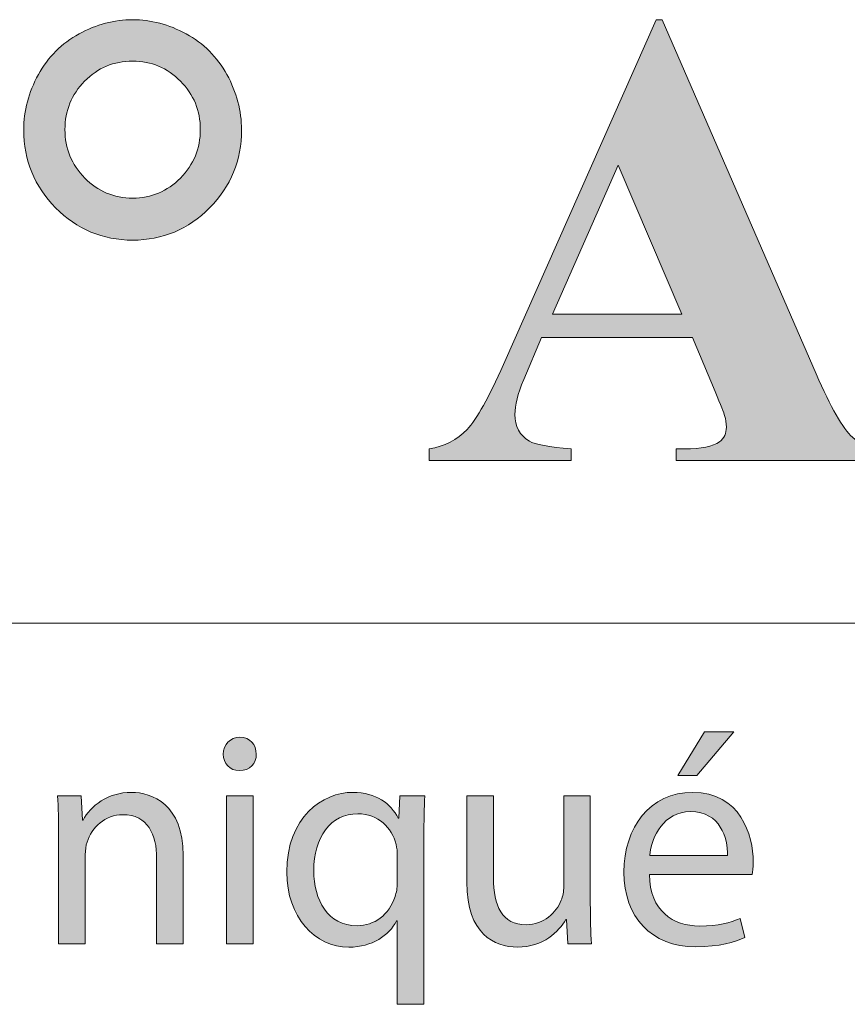
# Model space of a CAD drawing. Units: inches. Extents: x 0 to 16.5, y 0 to 11.7.
# Drawn here: x 14 to 14.4, y 0.4 to 0.9 of the extents above; entities that cross this region are included whole.
import ezdxf

# ---------------------------------------------------------------- set-up
doc = ezdxf.new("R2010")
doc.units = ezdxf.units.IN
doc.header["$MEASUREMENT"] = 0
doc.layers.add('Calque 1', color=7, linetype='Continuous')

# ---------------------------------------------------------------- blocks, each defined once
blk = doc.blocks.new('block 3')
at = {"layer": 'Calque 1', "true_color": 0xffffff}
h = blk.add_hatch(color=7, dxfattribs=at)
h.dxf.hatch_style = 2
edge = h.paths.add_edge_path()
edge.add_spline(control_points=[(14.1454, 0.53225), (14.14553, 0.52817), (14.14258, 0.5249), (14.13786, 0.5249), (14.13368, 0.5249), (14.13071, 0.52817), (14.13071, 0.53225), (14.13071, 0.53649), (14.13382, 0.53975), (14.13813, 0.53975), (14.14258, 0.53975), (14.1454, 0.53649), (14.1454, 0.53225)], knot_values=[0, 0, 0, 0, 1, 1, 1, 2, 2, 2, 3, 3, 3, 4, 4, 4, 4], degree=3, periodic=1)
h.paths.add_polyline_path([(14.13219, 0.44777), (14.13219, 0.51373), (14.14406, 0.51373), (14.14406, 0.44777)])
h = blk.add_hatch(color=7, dxfattribs=at)
h.dxf.hatch_style = 2
edge = h.paths.add_edge_path()
edge.add_spline(control_points=[(14.32053, 0.47857), (14.3208, 0.46235), (14.33105, 0.45567), (14.34291, 0.45567), (14.3514, 0.45567), (14.35653, 0.45717), (14.36098, 0.45908), (14.36098, 0.45908), (14.363, 0.45049), (14.363, 0.45049), (14.35882, 0.44858), (14.35167, 0.44641), (14.3413, 0.44641), (14.32121, 0.44641), (14.30922, 0.45976), (14.30922, 0.47965), (14.30922, 0.49955), (14.3208, 0.51522), (14.3398, 0.51522), (14.36111, 0.51522), (14.36677, 0.49628), (14.36677, 0.48416), (14.36677, 0.4817), (14.3665, 0.47979), (14.36636, 0.47857), (14.36636, 0.47857), (14.32053, 0.47857), (14.32053, 0.47857)], knot_values=[0, 0, 0, 0, 1, 1, 1, 2, 2, 2, 3, 3, 3, 4, 4, 4, 5, 5, 5, 6, 6, 6, 7, 7, 7, 8, 8, 8, 9, 9, 9, 9], degree=3, periodic=1)
edge = h.paths.add_edge_path()
edge.add_spline(control_points=[(14.35531, 0.48716), (14.35544, 0.49478), (14.35221, 0.50663), (14.33887, 0.50663), (14.32686, 0.50663), (14.32161, 0.49546), (14.32067, 0.48716), (14.32067, 0.48716), (14.35531, 0.48716), (14.35531, 0.48716)], knot_values=[0, 0, 0, 0, 1, 1, 1, 2, 2, 2, 3, 3, 3, 3], degree=3, periodic=1)
h.paths.add_polyline_path([(14.35814, 0.5422), (14.3417, 0.52272), (14.3332, 0.52272), (14.34507, 0.5422)])
h = blk.add_hatch(color=7, dxfattribs=at)
h.dxf.hatch_style = 2
edge = h.paths.add_edge_path()
edge.add_spline(control_points=[(14.05736, 0.49588), (14.05736, 0.50269), (14.05724, 0.50827), (14.05683, 0.51373), (14.05683, 0.51373), (14.06734, 0.51373), (14.06734, 0.51373), (14.06734, 0.51373), (14.06801, 0.50282), (14.06801, 0.50282), (14.06801, 0.50282), (14.06828, 0.50282), (14.06828, 0.50282), (14.07152, 0.50909), (14.07906, 0.51522), (14.08984, 0.51522), (14.09888, 0.51522), (14.1129, 0.50977), (14.1129, 0.48716), (14.1129, 0.48716), (14.1129, 0.44777), (14.1129, 0.44777), (14.1129, 0.44777), (14.10103, 0.44777), (14.10103, 0.44777), (14.10103, 0.44777), (14.10103, 0.48579), (14.10103, 0.48579), (14.10103, 0.49642), (14.09713, 0.50528), (14.08594, 0.50528), (14.07812, 0.50528), (14.07206, 0.49969), (14.07004, 0.49301), (14.0695, 0.49151), (14.06923, 0.48946), (14.06923, 0.48743), (14.06923, 0.48743), (14.06923, 0.44777), (14.06923, 0.44777), (14.06923, 0.44777), (14.05736, 0.44777), (14.05736, 0.44777), (14.05736, 0.44777), (14.05736, 0.49588), (14.05736, 0.49588)], knot_values=[0, 0, 0, 0, 1, 1, 1, 2, 2, 2, 3, 3, 3, 4, 4, 4, 5, 5, 5, 6, 6, 6, 7, 7, 7, 8, 8, 8, 9, 9, 9, 10, 10, 10, 11, 11, 11, 12, 12, 12, 13, 13, 13, 14, 14, 14, 15, 15, 15, 15], degree=3, periodic=1)
h = blk.add_hatch(color=7, dxfattribs=at)
h.dxf.hatch_style = 2
edge = h.paths.add_edge_path()
edge.add_spline(control_points=[(14.20822, 0.45799), (14.20822, 0.45799), (14.20795, 0.45799), (14.20795, 0.45799), (14.20445, 0.45144), (14.19717, 0.44626), (14.18666, 0.44626), (14.17143, 0.44626), (14.15903, 0.45962), (14.15903, 0.47965), (14.15903, 0.50431), (14.17479, 0.51522), (14.18854, 0.51522), (14.19865, 0.51522), (14.20539, 0.51017), (14.20863, 0.50377), (14.20863, 0.50377), (14.2089, 0.50377), (14.2089, 0.50377), (14.2089, 0.50377), (14.2093, 0.51373), (14.2093, 0.51373), (14.2093, 0.51373), (14.22049, 0.51373), (14.22049, 0.51373), (14.22021, 0.50814), (14.22008, 0.50241), (14.22008, 0.49559), (14.22008, 0.49559), (14.22008, 0.42079), (14.22008, 0.42079), (14.22008, 0.42079), (14.20822, 0.42079), (14.20822, 0.42079), (14.20822, 0.42079), (14.20822, 0.45799), (14.20822, 0.45799)], knot_values=[0, 0, 0, 0, 1, 1, 1, 2, 2, 2, 3, 3, 3, 4, 4, 4, 5, 5, 5, 6, 6, 6, 7, 7, 7, 8, 8, 8, 9, 9, 9, 10, 10, 10, 11, 11, 11, 12, 12, 12, 12], degree=3, periodic=1)
edge = h.paths.add_edge_path()
edge.add_spline(control_points=[(14.20822, 0.48701), (14.20822, 0.48865), (14.20809, 0.49056), (14.20768, 0.49205), (14.20593, 0.49942), (14.1996, 0.50568), (14.1907, 0.50568), (14.17844, 0.50568), (14.17102, 0.49519), (14.17102, 0.48033), (14.17102, 0.46726), (14.17722, 0.45581), (14.19029, 0.45581), (14.19798, 0.45581), (14.20459, 0.46057), (14.20728, 0.46889), (14.20782, 0.47053), (14.20822, 0.47285), (14.20822, 0.47461), (14.20822, 0.47461), (14.20822, 0.48701), (14.20822, 0.48701)], knot_values=[0, 0, 0, 0, 1, 1, 1, 2, 2, 2, 3, 3, 3, 4, 4, 4, 5, 5, 5, 6, 6, 6, 7, 7, 7, 7], degree=3, periodic=1)
h = blk.add_hatch(color=7, dxfattribs=at)
h.dxf.hatch_style = 2
edge = h.paths.add_edge_path()
edge.add_spline(control_points=[(14.29423, 0.46575), (14.29423, 0.45894), (14.29437, 0.45295), (14.29477, 0.44777), (14.29477, 0.44777), (14.28426, 0.44777), (14.28426, 0.44777), (14.28426, 0.44777), (14.28358, 0.45854), (14.28358, 0.45854), (14.28358, 0.45854), (14.28331, 0.45854), (14.28331, 0.45854), (14.28022, 0.45322), (14.27334, 0.44626), (14.26175, 0.44626), (14.25151, 0.44626), (14.23924, 0.45199), (14.23924, 0.47515), (14.23924, 0.47515), (14.23924, 0.51373), (14.23924, 0.51373), (14.23924, 0.51373), (14.2511, 0.51373), (14.2511, 0.51373), (14.2511, 0.51373), (14.2511, 0.4772), (14.2511, 0.4772), (14.2511, 0.46467), (14.25487, 0.45622), (14.26565, 0.45622), (14.27361, 0.45622), (14.27913, 0.46181), (14.28129, 0.46712), (14.28197, 0.46889), (14.28238, 0.47107), (14.28238, 0.47325), (14.28238, 0.47325), (14.28238, 0.51373), (14.28238, 0.51373), (14.28238, 0.51373), (14.29423, 0.51373), (14.29423, 0.51373), (14.29423, 0.51373), (14.29423, 0.46575), (14.29423, 0.46575)], knot_values=[0, 0, 0, 0, 1, 1, 1, 2, 2, 2, 3, 3, 3, 4, 4, 4, 5, 5, 5, 6, 6, 6, 7, 7, 7, 8, 8, 8, 9, 9, 9, 10, 10, 10, 11, 11, 11, 12, 12, 12, 13, 13, 13, 14, 14, 14, 15, 15, 15, 15], degree=3, periodic=1)
at = {"layer": 'Calque 1', "lineweight": 0}
for points in [[(14.35814, 0.5422), (14.3417, 0.52272), (14.3332, 0.52272), (14.34507, 0.5422), (14.35814, 0.5422)], [(14.13219, 0.44777), (14.13219, 0.51373), (14.14406, 0.51373), (14.14406, 0.44777), (14.13219, 0.44777)]]:
    blk.add_lwpolyline(points, dxfattribs=at)
for points, knots in [([(14.1454, 0.53225), (14.14553, 0.52817), (14.14258, 0.5249), (14.13786, 0.5249), (14.13368, 0.5249), (14.13071, 0.52817), (14.13071, 0.53225), (14.13071, 0.53649), (14.13382, 0.53975), (14.13813, 0.53975), (14.14258, 0.53975), (14.1454, 0.53649), (14.1454, 0.53225)], [0, 0, 0, 0, 1, 1, 1, 2, 2, 2, 3, 3, 3, 4, 4, 4, 4]), ([(14.05736, 0.49588), (14.05736, 0.50269), (14.05724, 0.50827), (14.05683, 0.51373), (14.05683, 0.51373), (14.06734, 0.51373), (14.06734, 0.51373), (14.06734, 0.51373), (14.06801, 0.50282), (14.06801, 0.50282), (14.06801, 0.50282), (14.06828, 0.50282), (14.06828, 0.50282), (14.07152, 0.50909), (14.07906, 0.51522), (14.08984, 0.51522), (14.09888, 0.51522), (14.1129, 0.50977), (14.1129, 0.48716), (14.1129, 0.48716), (14.1129, 0.44777), (14.1129, 0.44777), (14.1129, 0.44777), (14.10103, 0.44777), (14.10103, 0.44777), (14.10103, 0.44777), (14.10103, 0.48579), (14.10103, 0.48579), (14.10103, 0.49642), (14.09713, 0.50528), (14.08594, 0.50528), (14.07812, 0.50528), (14.07206, 0.49969), (14.07004, 0.49301), (14.0695, 0.49151), (14.06923, 0.48946), (14.06923, 0.48743), (14.06923, 0.48743), (14.06923, 0.44777), (14.06923, 0.44777), (14.06923, 0.44777), (14.05736, 0.44777), (14.05736, 0.44777), (14.05736, 0.44777), (14.05736, 0.49588), (14.05736, 0.49588)], [0, 0, 0, 0, 1, 1, 1, 2, 2, 2, 3, 3, 3, 4, 4, 4, 5, 5, 5, 6, 6, 6, 7, 7, 7, 8, 8, 8, 9, 9, 9, 10, 10, 10, 11, 11, 11, 12, 12, 12, 13, 13, 13, 14, 14, 14, 15, 15, 15, 15]), ([(14.20822, 0.45799), (14.20822, 0.45799), (14.20795, 0.45799), (14.20795, 0.45799), (14.20445, 0.45144), (14.19717, 0.44626), (14.18666, 0.44626), (14.17143, 0.44626), (14.15903, 0.45962), (14.15903, 0.47965), (14.15903, 0.50431), (14.17479, 0.51522), (14.18854, 0.51522), (14.19865, 0.51522), (14.20539, 0.51017), (14.20863, 0.50377), (14.20863, 0.50377), (14.2089, 0.50377), (14.2089, 0.50377), (14.2089, 0.50377), (14.2093, 0.51373), (14.2093, 0.51373), (14.2093, 0.51373), (14.22049, 0.51373), (14.22049, 0.51373), (14.22021, 0.50814), (14.22008, 0.50241), (14.22008, 0.49559), (14.22008, 0.49559), (14.22008, 0.42079), (14.22008, 0.42079), (14.22008, 0.42079), (14.20822, 0.42079), (14.20822, 0.42079), (14.20822, 0.42079), (14.20822, 0.45799), (14.20822, 0.45799)], [0, 0, 0, 0, 1, 1, 1, 2, 2, 2, 3, 3, 3, 4, 4, 4, 5, 5, 5, 6, 6, 6, 7, 7, 7, 8, 8, 8, 9, 9, 9, 10, 10, 10, 11, 11, 11, 12, 12, 12, 12]), ([(14.29423, 0.46575), (14.29423, 0.45894), (14.29437, 0.45295), (14.29477, 0.44777), (14.29477, 0.44777), (14.28426, 0.44777), (14.28426, 0.44777), (14.28426, 0.44777), (14.28358, 0.45854), (14.28358, 0.45854), (14.28358, 0.45854), (14.28331, 0.45854), (14.28331, 0.45854), (14.28022, 0.45322), (14.27334, 0.44626), (14.26175, 0.44626), (14.25151, 0.44626), (14.23924, 0.45199), (14.23924, 0.47515), (14.23924, 0.47515), (14.23924, 0.51373), (14.23924, 0.51373), (14.23924, 0.51373), (14.2511, 0.51373), (14.2511, 0.51373), (14.2511, 0.51373), (14.2511, 0.4772), (14.2511, 0.4772), (14.2511, 0.46467), (14.25487, 0.45622), (14.26565, 0.45622), (14.27361, 0.45622), (14.27913, 0.46181), (14.28129, 0.46712), (14.28197, 0.46889), (14.28238, 0.47107), (14.28238, 0.47325), (14.28238, 0.47325), (14.28238, 0.51373), (14.28238, 0.51373), (14.28238, 0.51373), (14.29423, 0.51373), (14.29423, 0.51373), (14.29423, 0.51373), (14.29423, 0.46575), (14.29423, 0.46575)], [0, 0, 0, 0, 1, 1, 1, 2, 2, 2, 3, 3, 3, 4, 4, 4, 5, 5, 5, 6, 6, 6, 7, 7, 7, 8, 8, 8, 9, 9, 9, 10, 10, 10, 11, 11, 11, 12, 12, 12, 13, 13, 13, 14, 14, 14, 15, 15, 15, 15]), ([(14.32053, 0.47857), (14.3208, 0.46235), (14.33105, 0.45567), (14.34291, 0.45567), (14.3514, 0.45567), (14.35653, 0.45717), (14.36098, 0.45908), (14.36098, 0.45908), (14.363, 0.45049), (14.363, 0.45049), (14.35882, 0.44858), (14.35167, 0.44641), (14.3413, 0.44641), (14.32121, 0.44641), (14.30922, 0.45976), (14.30922, 0.47965), (14.30922, 0.49955), (14.3208, 0.51522), (14.3398, 0.51522), (14.36111, 0.51522), (14.36677, 0.49628), (14.36677, 0.48416), (14.36677, 0.4817), (14.3665, 0.47979), (14.36636, 0.47857), (14.36636, 0.47857), (14.32053, 0.47857), (14.32053, 0.47857)], [0, 0, 0, 0, 1, 1, 1, 2, 2, 2, 3, 3, 3, 4, 4, 4, 5, 5, 5, 6, 6, 6, 7, 7, 7, 8, 8, 8, 9, 9, 9, 9]), ([(14.20822, 0.48701), (14.20822, 0.48865), (14.20809, 0.49056), (14.20768, 0.49205), (14.20593, 0.49942), (14.1996, 0.50568), (14.1907, 0.50568), (14.17844, 0.50568), (14.17102, 0.49519), (14.17102, 0.48033), (14.17102, 0.46726), (14.17722, 0.45581), (14.19029, 0.45581), (14.19798, 0.45581), (14.20459, 0.46057), (14.20728, 0.46889), (14.20782, 0.47053), (14.20822, 0.47285), (14.20822, 0.47461), (14.20822, 0.47461), (14.20822, 0.48701), (14.20822, 0.48701)], [0, 0, 0, 0, 1, 1, 1, 2, 2, 2, 3, 3, 3, 4, 4, 4, 5, 5, 5, 6, 6, 6, 7, 7, 7, 7]), ([(14.35531, 0.48716), (14.35544, 0.49478), (14.35221, 0.50663), (14.33887, 0.50663), (14.32686, 0.50663), (14.32161, 0.49546), (14.32067, 0.48716), (14.32067, 0.48716), (14.35531, 0.48716), (14.35531, 0.48716)], [0, 0, 0, 0, 1, 1, 1, 2, 2, 2, 3, 3, 3, 3])]:
    blk.add_open_spline(points, degree=3, knots=knots, dxfattribs=at)

msp = doc.modelspace()

# ---------------------------------------------------------------- hatches: boundary and pattern name
at = {"layer": 'Calque 1', "true_color": 0xffffff}
h = msp.add_hatch(color=7, dxfattribs=at)
h.dxf.hatch_style = 2
edge = h.paths.add_edge_path()
edge.add_spline(control_points=[(13.09607, 0.7536), (13.087, 0.75133), (13.07167, 0.75019), (13.05007, 0.75019), (13.05007, 0.75019), (13.05007, 0.69683), (13.05007, 0.69683), (13.05007, 0.68642), (13.0507, 0.67987), (13.05196, 0.67717), (13.05322, 0.67447), (13.05547, 0.67232), (13.05869, 0.67071), (13.06192, 0.6691), (13.06783, 0.6683), (13.07643, 0.6683), (13.07643, 0.6683), (13.07643, 0.66305), (13.07643, 0.66305), (13.07643, 0.66305), (12.9798, 0.66305), (12.9798, 0.66305), (12.9798, 0.66305), (12.9798, 0.6683), (12.9798, 0.6683), (12.98859, 0.6683), (12.99455, 0.66913), (12.99769, 0.67078), (13.00082, 0.67244), (13.00302, 0.67459), (13.00428, 0.67724), (13.00554, 0.67989), (13.00617, 0.68642), (13.00617, 0.69683), (13.00617, 0.69683), (13.00617, 0.82172), (13.00617, 0.82172), (13.00617, 0.83213), (13.00554, 0.83868), (13.00428, 0.84138), (13.00302, 0.84407), (13.00079, 0.84623), (12.99762, 0.84784), (12.99444, 0.84944), (12.9885, 0.85025), (12.9798, 0.85025), (12.9798, 0.85025), (12.9798, 0.8555), (12.9798, 0.8555), (12.9798, 0.8555), (13.06269, 0.8555), (13.06269, 0.8555), (13.08999, 0.8555), (13.10958, 0.85058), (13.12145, 0.84074), (13.13333, 0.8309), (13.13927, 0.8186), (13.13927, 0.80384), (13.13927, 0.79135), (13.13543, 0.78066), (13.12776, 0.77176), (13.1201, 0.76287), (13.10953, 0.75681), (13.09607, 0.7536), (13.09607, 0.7536), (13.09607, 0.7536), (13.09607, 0.7536)], knot_values=[0, 0, 0, 0, 1, 1, 1, 2, 2, 2, 3, 3, 3, 4, 4, 4, 5, 5, 5, 6, 6, 6, 7, 7, 7, 8, 8, 8, 9, 9, 9, 10, 10, 10, 11, 11, 11, 12, 12, 12, 13, 13, 13, 14, 14, 14, 15, 15, 15, 16, 16, 16, 17, 17, 17, 18, 18, 18, 19, 19, 19, 20, 20, 20, 21, 21, 21, 22, 22, 22, 22], degree=3, periodic=1)
edge = h.paths.add_edge_path()
edge.add_spline(control_points=[(13.05007, 0.84443), (13.05007, 0.84443), (13.05007, 0.76126), (13.05007, 0.76126), (13.05315, 0.76107), (13.05549, 0.76098), (13.05708, 0.76098), (13.06849, 0.76098), (13.07728, 0.76441), (13.08345, 0.77127), (13.08962, 0.77813), (13.0927, 0.78875), (13.0927, 0.80313), (13.0927, 0.81741), (13.08962, 0.82787), (13.08345, 0.83449), (13.07728, 0.84112), (13.06807, 0.84443), (13.05582, 0.84443), (13.05582, 0.84443), (13.05007, 0.84443), (13.05007, 0.84443)], knot_values=[0, 0, 0, 0, 1, 1, 1, 2, 2, 2, 3, 3, 3, 4, 4, 4, 5, 5, 5, 6, 6, 6, 7, 7, 7, 7], degree=3, periodic=1)
edge = h.paths.add_edge_path()
edge.add_spline(control_points=[(13.32934, 0.7306), (13.32934, 0.7306), (13.32219, 0.66305), (13.32219, 0.66305), (13.32219, 0.66305), (13.15333, 0.66305), (13.15333, 0.66305), (13.15333, 0.66305), (13.15333, 0.6683), (13.15333, 0.6683), (13.15333, 0.6683), (13.15965, 0.6683), (13.15965, 0.6683), (13.16516, 0.6683), (13.1696, 0.66929), (13.17297, 0.67128), (13.1754, 0.6726), (13.17727, 0.67487), (13.17858, 0.67809), (13.17961, 0.68036), (13.18012, 0.68632), (13.18012, 0.69598), (13.18012, 0.69598), (13.18012, 0.82257), (13.18012, 0.82257), (13.18012, 0.83241), (13.17961, 0.83856), (13.17858, 0.84102), (13.17755, 0.84348), (13.17547, 0.84564), (13.17234, 0.84748), (13.1692, 0.84933), (13.16497, 0.85025), (13.15965, 0.85025), (13.15965, 0.85025), (13.15333, 0.85025), (13.15333, 0.85025), (13.15333, 0.85025), (13.15333, 0.8555), (13.15333, 0.8555), (13.15333, 0.8555), (13.25473, 0.8555), (13.25473, 0.8555), (13.25473, 0.8555), (13.25473, 0.85025), (13.25473, 0.85025), (13.25473, 0.85025), (13.24646, 0.85025), (13.24646, 0.85025), (13.24094, 0.85025), (13.2365, 0.84925), (13.23313, 0.84727), (13.2307, 0.84594), (13.22879, 0.84367), (13.22738, 0.84045), (13.22635, 0.83818), (13.22584, 0.83222), (13.22584, 0.82257), (13.22584, 0.82257), (13.22584, 0.69995), (13.22584, 0.69995), (13.22584, 0.69011), (13.2264, 0.68384), (13.22752, 0.68114), (13.22865, 0.67845), (13.23084, 0.67644), (13.23412, 0.67511), (13.23645, 0.67426), (13.24211, 0.67383), (13.25109, 0.67383), (13.25109, 0.67383), (13.26693, 0.67383), (13.26693, 0.67383), (13.27703, 0.67383), (13.28545, 0.67563), (13.29218, 0.67923), (13.29891, 0.68282), (13.30473, 0.6885), (13.30964, 0.69626), (13.31455, 0.70402), (13.3192, 0.71547), (13.32359, 0.7306), (13.32359, 0.7306), (13.32934, 0.7306), (13.32934, 0.7306)], knot_values=[0, 0, 0, 0, 1, 1, 1, 2, 2, 2, 3, 3, 3, 4, 4, 4, 5, 5, 5, 6, 6, 6, 7, 7, 7, 8, 8, 8, 9, 9, 9, 10, 10, 10, 11, 11, 11, 12, 12, 12, 13, 13, 13, 14, 14, 14, 15, 15, 15, 16, 16, 16, 17, 17, 17, 18, 18, 18, 19, 19, 19, 20, 20, 20, 21, 21, 21, 22, 22, 22, 23, 23, 23, 24, 24, 24, 25, 25, 25, 26, 26, 26, 27, 27, 27, 28, 28, 28, 28], degree=3, periodic=1)
edge = h.paths.add_edge_path()
edge.add_spline(control_points=[(13.45908, 0.71783), (13.45908, 0.71783), (13.3919, 0.71783), (13.3919, 0.71783), (13.3919, 0.71783), (13.3839, 0.6991), (13.3839, 0.6991), (13.38129, 0.69285), (13.37998, 0.68769), (13.37998, 0.68363), (13.37998, 0.67823), (13.38213, 0.67426), (13.38643, 0.67171), (13.38895, 0.67019), (13.39517, 0.66906), (13.40508, 0.6683), (13.40508, 0.6683), (13.40508, 0.66305), (13.40508, 0.66305), (13.40508, 0.66305), (13.34183, 0.66305), (13.34183, 0.66305), (13.34183, 0.66305), (13.34183, 0.6683), (13.34183, 0.6683), (13.34865, 0.66934), (13.35426, 0.6722), (13.35866, 0.67689), (13.36305, 0.68157), (13.36848, 0.69124), (13.37493, 0.70591), (13.37493, 0.70591), (13.44295, 0.85947), (13.44295, 0.85947), (13.44295, 0.85947), (13.44561, 0.85947), (13.44561, 0.85947), (13.44561, 0.85947), (13.51419, 0.70165), (13.51419, 0.70165), (13.52074, 0.6867), (13.52611, 0.67729), (13.53032, 0.67341), (13.5335, 0.67048), (13.53799, 0.66877), (13.54379, 0.6683), (13.54379, 0.6683), (13.54379, 0.66305), (13.54379, 0.66305), (13.54379, 0.66305), (13.45178, 0.66305), (13.45178, 0.66305), (13.45178, 0.66305), (13.45178, 0.6683), (13.45178, 0.6683), (13.45178, 0.6683), (13.45557, 0.6683), (13.45557, 0.6683), (13.46296, 0.6683), (13.46814, 0.66934), (13.47114, 0.67142), (13.47319, 0.67293), (13.47422, 0.67511), (13.47422, 0.67795), (13.47422, 0.67965), (13.47394, 0.6814), (13.47338, 0.6832), (13.47319, 0.68405), (13.47179, 0.6876), (13.46917, 0.69385), (13.46917, 0.69385), (13.45908, 0.71783), (13.45908, 0.71783)], knot_values=[0, 0, 0, 0, 1, 1, 1, 2, 2, 2, 3, 3, 3, 4, 4, 4, 5, 5, 5, 6, 6, 6, 7, 7, 7, 8, 8, 8, 9, 9, 9, 10, 10, 10, 11, 11, 11, 12, 12, 12, 13, 13, 13, 14, 14, 14, 15, 15, 15, 16, 16, 16, 17, 17, 17, 18, 18, 18, 19, 19, 19, 20, 20, 20, 21, 21, 21, 22, 22, 22, 23, 23, 23, 24, 24, 24, 24], degree=3, periodic=1)
h.paths.add_polyline_path([(13.45431, 0.72833), (13.42598, 0.79461), (13.39681, 0.72833)])
edge = h.paths.add_edge_path()
edge.add_spline(control_points=[(13.61849, 0.8555), (13.61849, 0.8555), (13.71231, 0.73614), (13.71231, 0.73614), (13.71231, 0.73614), (13.71231, 0.81888), (13.71231, 0.81888), (13.71231, 0.83042), (13.71068, 0.83823), (13.70741, 0.8423), (13.70292, 0.84779), (13.69539, 0.85044), (13.68483, 0.85025), (13.68483, 0.85025), (13.68483, 0.8555), (13.68483, 0.8555), (13.68483, 0.8555), (13.74766, 0.8555), (13.74766, 0.8555), (13.74766, 0.8555), (13.74766, 0.85025), (13.74766, 0.85025), (13.73961, 0.84921), (13.73421, 0.84786), (13.73146, 0.8462), (13.7287, 0.84455), (13.72655, 0.84185), (13.72501, 0.83811), (13.72346, 0.83437), (13.72269, 0.82797), (13.72269, 0.81888), (13.72269, 0.81888), (13.72269, 0.65865), (13.72269, 0.65865), (13.72269, 0.65865), (13.71792, 0.65865), (13.71792, 0.65865), (13.71792, 0.65865), (13.58932, 0.81888), (13.58932, 0.81888), (13.58932, 0.81888), (13.58932, 0.69654), (13.58932, 0.69654), (13.58932, 0.68547), (13.59182, 0.678), (13.59682, 0.67412), (13.60182, 0.67024), (13.60755, 0.6683), (13.614, 0.6683), (13.614, 0.6683), (13.61849, 0.6683), (13.61849, 0.6683), (13.61849, 0.6683), (13.61849, 0.66305), (13.61849, 0.66305), (13.61849, 0.66305), (13.55103, 0.66305), (13.55103, 0.66305), (13.55103, 0.66305), (13.55103, 0.6683), (13.55103, 0.6683), (13.5615, 0.66839), (13.56879, 0.67057), (13.57291, 0.67483), (13.57702, 0.67909), (13.57908, 0.68632), (13.57908, 0.69654), (13.57908, 0.69654), (13.57908, 0.83237), (13.57908, 0.83237), (13.57908, 0.83237), (13.57501, 0.83747), (13.57501, 0.83747), (13.57099, 0.84258), (13.56744, 0.84594), (13.56435, 0.84755), (13.56127, 0.84916), (13.55683, 0.85006), (13.55103, 0.85025), (13.55103, 0.85025), (13.55103, 0.8555), (13.55103, 0.8555), (13.55103, 0.8555), (13.61849, 0.8555), (13.61849, 0.8555)], knot_values=[0, 0, 0, 0, 1, 1, 1, 2, 2, 2, 3, 3, 3, 4, 4, 4, 5, 5, 5, 6, 6, 6, 7, 7, 7, 8, 8, 8, 9, 9, 9, 10, 10, 10, 11, 11, 11, 12, 12, 12, 13, 13, 13, 14, 14, 14, 15, 15, 15, 16, 16, 16, 17, 17, 17, 18, 18, 18, 19, 19, 19, 20, 20, 20, 21, 21, 21, 22, 22, 22, 23, 23, 23, 24, 24, 24, 25, 25, 25, 26, 26, 26, 27, 27, 27, 28, 28, 28, 28], degree=3, periodic=1)
edge = h.paths.add_edge_path()
edge.add_spline(control_points=[(13.89767, 0.8555), (13.89767, 0.8555), (13.9915, 0.73614), (13.9915, 0.73614), (13.9915, 0.73614), (13.9915, 0.81888), (13.9915, 0.81888), (13.9915, 0.83042), (13.98986, 0.83823), (13.98659, 0.8423), (13.9821, 0.84779), (13.97457, 0.85044), (13.96401, 0.85025), (13.96401, 0.85025), (13.96401, 0.8555), (13.96401, 0.8555), (13.96401, 0.8555), (14.02684, 0.8555), (14.02684, 0.8555), (14.02684, 0.8555), (14.02684, 0.85025), (14.02684, 0.85025), (14.0188, 0.84921), (14.0134, 0.84786), (14.01064, 0.8462), (14.00788, 0.84455), (14.00573, 0.84185), (14.00419, 0.83811), (14.00265, 0.83437), (14.00188, 0.82797), (14.00188, 0.81888), (14.00188, 0.81888), (14.00188, 0.65865), (14.00188, 0.65865), (14.00188, 0.65865), (13.99711, 0.65865), (13.99711, 0.65865), (13.99711, 0.65865), (13.8685, 0.81888), (13.8685, 0.81888), (13.8685, 0.81888), (13.8685, 0.69654), (13.8685, 0.69654), (13.8685, 0.68547), (13.871, 0.678), (13.87601, 0.67412), (13.88101, 0.67024), (13.88673, 0.6683), (13.89319, 0.6683), (13.89319, 0.6683), (13.89767, 0.6683), (13.89767, 0.6683), (13.89767, 0.6683), (13.89767, 0.66305), (13.89767, 0.66305), (13.89767, 0.66305), (13.83021, 0.66305), (13.83021, 0.66305), (13.83021, 0.66305), (13.83021, 0.6683), (13.83021, 0.6683), (13.84068, 0.66839), (13.84798, 0.67057), (13.85209, 0.67483), (13.85621, 0.67909), (13.85826, 0.68632), (13.85826, 0.69654), (13.85826, 0.69654), (13.85826, 0.83237), (13.85826, 0.83237), (13.85826, 0.83237), (13.8542, 0.83747), (13.8542, 0.83747), (13.85018, 0.84258), (13.84662, 0.84594), (13.84354, 0.84755), (13.84045, 0.84916), (13.83601, 0.85006), (13.83021, 0.85025), (13.83021, 0.85025), (13.83021, 0.8555), (13.83021, 0.8555), (13.83021, 0.8555), (13.89767, 0.8555), (13.89767, 0.8555)], knot_values=[0, 0, 0, 0, 1, 1, 1, 2, 2, 2, 3, 3, 3, 4, 4, 4, 5, 5, 5, 6, 6, 6, 7, 7, 7, 8, 8, 8, 9, 9, 9, 10, 10, 10, 11, 11, 11, 12, 12, 12, 13, 13, 13, 14, 14, 14, 15, 15, 15, 16, 16, 16, 17, 17, 17, 18, 18, 18, 19, 19, 19, 20, 20, 20, 21, 21, 21, 22, 22, 22, 23, 23, 23, 24, 24, 24, 25, 25, 25, 26, 26, 26, 27, 27, 27, 28, 28, 28, 28], degree=3, periodic=1)
edge = h.paths.add_edge_path()
edge.add_spline(control_points=[(14.09032, 0.85947), (14.09846, 0.85947), (14.1064, 0.85737), (14.11417, 0.85316), (14.12193, 0.84895), (14.12798, 0.84289), (14.13233, 0.83499), (14.13668, 0.82709), (14.13885, 0.81888), (14.13885, 0.81037), (14.13885, 0.79684), (14.1341, 0.78527), (14.12462, 0.77567), (14.11512, 0.76606), (14.10369, 0.76126), (14.09032, 0.76126), (14.07695, 0.76126), (14.06552, 0.76606), (14.05603, 0.77567), (14.04654, 0.78527), (14.0418, 0.79684), (14.0418, 0.81037), (14.0418, 0.81888), (14.04397, 0.82709), (14.04832, 0.83499), (14.05267, 0.84289), (14.05872, 0.84895), (14.06648, 0.85316), (14.07424, 0.85737), (14.08219, 0.85947), (14.09032, 0.85947)], knot_values=[0, 0, 0, 0, 1, 1, 1, 2, 2, 2, 3, 3, 3, 4, 4, 4, 5, 5, 5, 6, 6, 6, 7, 7, 7, 8, 8, 8, 9, 9, 9, 10, 10, 10, 10], degree=3, periodic=1)
edge = h.paths.add_edge_path()
edge.add_spline(control_points=[(14.09032, 0.84102), (14.08191, 0.84102), (14.07478, 0.83804), (14.06894, 0.83208), (14.06309, 0.82612), (14.06017, 0.81893), (14.06017, 0.81051), (14.06017, 0.80209), (14.06312, 0.7949), (14.06901, 0.78894), (14.0749, 0.78298), (14.082, 0.77999), (14.09032, 0.77999), (14.09864, 0.77999), (14.10575, 0.78298), (14.11164, 0.78894), (14.11753, 0.7949), (14.12048, 0.80209), (14.12048, 0.81051), (14.12048, 0.81893), (14.11753, 0.82612), (14.11164, 0.83208), (14.10575, 0.83804), (14.09864, 0.84102), (14.09032, 0.84102)], knot_values=[0, 0, 0, 0, 1, 1, 1, 2, 2, 2, 3, 3, 3, 4, 4, 4, 5, 5, 5, 6, 6, 6, 7, 7, 7, 8, 8, 8, 8], degree=3, periodic=1)
edge = h.paths.add_edge_path()
edge.add_spline(control_points=[(14.33971, 0.71783), (14.33971, 0.71783), (14.27253, 0.71783), (14.27253, 0.71783), (14.27253, 0.71783), (14.26454, 0.6991), (14.26454, 0.6991), (14.26192, 0.69285), (14.26061, 0.68769), (14.26061, 0.68363), (14.26061, 0.67823), (14.26276, 0.67426), (14.26706, 0.67171), (14.26959, 0.67019), (14.2758, 0.66906), (14.28572, 0.6683), (14.28572, 0.6683), (14.28572, 0.66305), (14.28572, 0.66305), (14.28572, 0.66305), (14.22246, 0.66305), (14.22246, 0.66305), (14.22246, 0.66305), (14.22246, 0.6683), (14.22246, 0.6683), (14.22929, 0.66934), (14.2349, 0.6722), (14.23929, 0.67689), (14.24369, 0.68157), (14.24911, 0.69124), (14.25556, 0.70591), (14.25556, 0.70591), (14.32358, 0.85947), (14.32358, 0.85947), (14.32358, 0.85947), (14.32625, 0.85947), (14.32625, 0.85947), (14.32625, 0.85947), (14.39483, 0.70165), (14.39483, 0.70165), (14.40137, 0.6867), (14.40675, 0.67729), (14.41096, 0.67341), (14.41413, 0.67048), (14.41862, 0.66877), (14.42442, 0.6683), (14.42442, 0.6683), (14.42442, 0.66305), (14.42442, 0.66305), (14.42442, 0.66305), (14.33242, 0.66305), (14.33242, 0.66305), (14.33242, 0.66305), (14.33242, 0.6683), (14.33242, 0.6683), (14.33242, 0.6683), (14.3362, 0.6683), (14.3362, 0.6683), (14.34359, 0.6683), (14.34878, 0.66934), (14.35177, 0.67142), (14.35383, 0.67293), (14.35486, 0.67511), (14.35486, 0.67795), (14.35486, 0.67965), (14.35458, 0.6814), (14.35401, 0.6832), (14.35383, 0.68405), (14.35242, 0.6876), (14.34981, 0.69385), (14.34981, 0.69385), (14.33971, 0.71783), (14.33971, 0.71783)], knot_values=[0, 0, 0, 0, 1, 1, 1, 2, 2, 2, 3, 3, 3, 4, 4, 4, 5, 5, 5, 6, 6, 6, 7, 7, 7, 8, 8, 8, 9, 9, 9, 10, 10, 10, 11, 11, 11, 12, 12, 12, 13, 13, 13, 14, 14, 14, 15, 15, 15, 16, 16, 16, 17, 17, 17, 18, 18, 18, 19, 19, 19, 20, 20, 20, 21, 21, 21, 22, 22, 22, 23, 23, 23, 24, 24, 24, 24], degree=3, periodic=1)
h.paths.add_polyline_path([(14.33494, 0.72833), (14.30661, 0.79461), (14.27744, 0.72833)])
edge = h.paths.add_edge_path()
edge.add_spline(control_points=[(14.54891, 0.77588), (14.54891, 0.77588), (14.60136, 0.69711), (14.60136, 0.69711), (14.61006, 0.68405), (14.61625, 0.67613), (14.61995, 0.67334), (14.62364, 0.67055), (14.62801, 0.66887), (14.63306, 0.6683), (14.63306, 0.6683), (14.63306, 0.66305), (14.63306, 0.66305), (14.63306, 0.66305), (14.54036, 0.66305), (14.54036, 0.66305), (14.54036, 0.66305), (14.54036, 0.6683), (14.54036, 0.6683), (14.54774, 0.66887), (14.55251, 0.67), (14.55466, 0.67171), (14.55681, 0.67341), (14.55789, 0.67549), (14.55789, 0.67795), (14.55789, 0.67965), (14.55756, 0.68117), (14.55691, 0.68249), (14.55559, 0.68533), (14.55232, 0.69063), (14.54709, 0.69839), (14.54709, 0.69839), (14.51932, 0.73997), (14.51932, 0.73997), (14.51932, 0.73997), (14.49029, 0.70407), (14.49029, 0.70407), (14.48159, 0.69318), (14.47724, 0.6858), (14.47724, 0.68192), (14.47724, 0.67918), (14.47837, 0.67662), (14.48061, 0.67426), (14.48285, 0.67189), (14.48617, 0.67019), (14.49057, 0.66915), (14.49253, 0.66858), (14.49655, 0.6683), (14.50263, 0.6683), (14.50263, 0.6683), (14.50263, 0.66305), (14.50263, 0.66305), (14.50263, 0.66305), (14.42956, 0.66305), (14.42956, 0.66305), (14.42956, 0.66305), (14.42956, 0.6683), (14.42956, 0.6683), (14.43788, 0.66953), (14.44443, 0.6718), (14.4492, 0.67511), (14.45546, 0.67946), (14.4642, 0.68855), (14.47542, 0.70236), (14.47542, 0.70236), (14.51315, 0.74891), (14.51315, 0.74891), (14.51315, 0.74891), (14.46476, 0.82087), (14.46476, 0.82087), (14.45681, 0.8327), (14.45228, 0.83927), (14.45116, 0.8406), (14.44863, 0.84372), (14.44616, 0.84594), (14.44373, 0.84727), (14.44129, 0.84859), (14.43793, 0.84958), (14.43363, 0.85025), (14.43363, 0.85025), (14.43363, 0.8555), (14.43363, 0.8555), (14.43363, 0.8555), (14.52801, 0.8555), (14.52801, 0.8555), (14.52801, 0.8555), (14.52801, 0.85025), (14.52801, 0.85025), (14.52801, 0.85025), (14.52325, 0.85025), (14.52325, 0.85025), (14.51782, 0.85025), (14.51403, 0.84937), (14.51188, 0.84762), (14.50973, 0.84587), (14.50866, 0.84367), (14.50866, 0.84102), (14.50866, 0.83894), (14.50899, 0.83714), (14.50964, 0.83563), (14.50964, 0.83563), (14.51932, 0.82087), (14.51932, 0.82087), (14.51932, 0.82087), (14.54288, 0.78454), (14.54288, 0.78454), (14.54288, 0.78454), (14.56294, 0.80937), (14.56294, 0.80937), (14.57322, 0.82215), (14.57836, 0.83109), (14.57836, 0.8362), (14.57836, 0.83875), (14.57764, 0.84112), (14.57619, 0.84329), (14.57474, 0.84547), (14.57266, 0.84717), (14.56995, 0.8484), (14.56724, 0.84963), (14.56303, 0.85025), (14.55733, 0.85025), (14.55733, 0.85025), (14.55733, 0.8555), (14.55733, 0.8555), (14.55733, 0.8555), (14.62731, 0.8555), (14.62731, 0.8555), (14.62731, 0.8555), (14.62731, 0.85025), (14.62731, 0.85025), (14.62179, 0.85015), (14.61735, 0.84947), (14.61398, 0.84819), (14.61062, 0.84691), (14.60702, 0.84452), (14.60319, 0.84102), (14.60075, 0.83875), (14.59468, 0.8317), (14.58495, 0.81988), (14.58495, 0.81988), (14.54891, 0.77588), (14.54891, 0.77588)], knot_values=[0, 0, 0, 0, 1, 1, 1, 2, 2, 2, 3, 3, 3, 4, 4, 4, 5, 5, 5, 6, 6, 6, 7, 7, 7, 8, 8, 8, 9, 9, 9, 10, 10, 10, 11, 11, 11, 12, 12, 12, 13, 13, 13, 14, 14, 14, 15, 15, 15, 16, 16, 16, 17, 17, 17, 18, 18, 18, 19, 19, 19, 20, 20, 20, 21, 21, 21, 22, 22, 22, 23, 23, 23, 24, 24, 24, 25, 25, 25, 26, 26, 26, 27, 27, 27, 28, 28, 28, 29, 29, 29, 30, 30, 30, 31, 31, 31, 32, 32, 32, 33, 33, 33, 34, 34, 34, 35, 35, 35, 36, 36, 36, 37, 37, 37, 38, 38, 38, 39, 39, 39, 40, 40, 40, 41, 41, 41, 42, 42, 42, 43, 43, 43, 44, 44, 44, 45, 45, 45, 46, 46, 46, 47, 47, 47, 47], degree=3, periodic=1)
edge = h.paths.add_edge_path()
edge.add_spline(control_points=[(14.75867, 0.81732), (14.76493, 0.79963), (14.76807, 0.78028), (14.76807, 0.75927), (14.76807, 0.74007), (14.7654, 0.72214), (14.76007, 0.70548), (14.7569, 0.69527), (14.75262, 0.68689), (14.74724, 0.68036), (14.74186, 0.67383), (14.73576, 0.66865), (14.72894, 0.66482), (14.72211, 0.66099), (14.71468, 0.65907), (14.70664, 0.65907), (14.69748, 0.65907), (14.6892, 0.66144), (14.68182, 0.66617), (14.67443, 0.6709), (14.66788, 0.67767), (14.66218, 0.68647), (14.65807, 0.6929), (14.65447, 0.70146), (14.65138, 0.71215), (14.64736, 0.72663), (14.64535, 0.74158), (14.64535, 0.757), (14.64535, 0.77791), (14.64825, 0.79712), (14.65405, 0.81462), (14.65882, 0.8291), (14.66606, 0.84019), (14.67579, 0.84791), (14.68551, 0.85562), (14.69579, 0.85947), (14.70664, 0.85947), (14.71767, 0.85947), (14.72798, 0.85566), (14.73756, 0.84805), (14.74715, 0.84043), (14.75418, 0.83019), (14.75867, 0.81732), (14.75867, 0.81732), (14.75867, 0.81732), (14.75867, 0.81732)], knot_values=[0, 0, 0, 0, 1, 1, 1, 2, 2, 2, 3, 3, 3, 4, 4, 4, 5, 5, 5, 6, 6, 6, 7, 7, 7, 8, 8, 8, 9, 9, 9, 10, 10, 10, 11, 11, 11, 12, 12, 12, 13, 13, 13, 14, 14, 14, 15, 15, 15, 15], degree=3, periodic=1)
edge = h.paths.add_edge_path()
edge.add_spline(control_points=[(14.72487, 0.75956), (14.72487, 0.79324), (14.72468, 0.81287), (14.72431, 0.81846), (14.72338, 0.83161), (14.72113, 0.8405), (14.71758, 0.84514), (14.71524, 0.84817), (14.71145, 0.84968), (14.70622, 0.84968), (14.7022, 0.84968), (14.69902, 0.84854), (14.69668, 0.84627), (14.69322, 0.84296), (14.69088, 0.83712), (14.68967, 0.82875), (14.68845, 0.82037), (14.68785, 0.79116), (14.68785, 0.74111), (14.68785, 0.71386), (14.68878, 0.6956), (14.69065, 0.68632), (14.69205, 0.67961), (14.69406, 0.67511), (14.69668, 0.67284), (14.6993, 0.67057), (14.70276, 0.66944), (14.70706, 0.66944), (14.71174, 0.66944), (14.71524, 0.67095), (14.71758, 0.67398), (14.72151, 0.67927), (14.72375, 0.68746), (14.72431, 0.69853), (14.72431, 0.69853), (14.72487, 0.75956), (14.72487, 0.75956)], knot_values=[0, 0, 0, 0, 1, 1, 1, 2, 2, 2, 3, 3, 3, 4, 4, 4, 5, 5, 5, 6, 6, 6, 7, 7, 7, 8, 8, 8, 9, 9, 9, 10, 10, 10, 11, 11, 11, 12, 12, 12, 12], degree=3, periodic=1)
edge = h.paths.add_edge_path()
edge.add_spline(control_points=[(14.82108, 0.75956), (14.82108, 0.75956), (14.82108, 0.76453), (14.82108, 0.76453), (14.83174, 0.76765), (14.83912, 0.77056), (14.84324, 0.77325), (14.84735, 0.77595), (14.85091, 0.78007), (14.8539, 0.7856), (14.85689, 0.79114), (14.85839, 0.79674), (14.85839, 0.80242), (14.85839, 0.81027), (14.85556, 0.81701), (14.8499, 0.82264), (14.84424, 0.82827), (14.83721, 0.83109), (14.82879, 0.83109), (14.8157, 0.83109), (14.80458, 0.82408), (14.79542, 0.81008), (14.79542, 0.81008), (14.79023, 0.81193), (14.79023, 0.81193), (14.79696, 0.82773), (14.80558, 0.8396), (14.8161, 0.84755), (14.82662, 0.8555), (14.83833, 0.85947), (14.85124, 0.85947), (14.86442, 0.85947), (14.87529, 0.8554), (14.88384, 0.84727), (14.8924, 0.83913), (14.89667, 0.82962), (14.89667, 0.81874), (14.89667, 0.81164), (14.89469, 0.80481), (14.89071, 0.79823), (14.88674, 0.79165), (14.8805, 0.78586), (14.87199, 0.78085), (14.88293, 0.77545), (14.89127, 0.7688), (14.89703, 0.76091), (14.90278, 0.753), (14.90565, 0.74309), (14.90565, 0.73117), (14.90565, 0.71111), (14.89847, 0.69406), (14.88412, 0.68001), (14.86977, 0.66596), (14.85053, 0.65893), (14.82641, 0.65893), (14.81033, 0.65893), (14.79859, 0.66163), (14.79121, 0.66702), (14.78588, 0.67081), (14.78321, 0.67568), (14.78321, 0.68164), (14.78321, 0.68599), (14.78476, 0.68971), (14.78784, 0.69278), (14.79093, 0.69586), (14.79448, 0.69739), (14.7985, 0.69739), (14.80159, 0.69739), (14.80448, 0.69673), (14.8072, 0.69541), (14.80869, 0.69465), (14.814, 0.69051), (14.82312, 0.68299), (14.83223, 0.67547), (14.84076, 0.67171), (14.84871, 0.67171), (14.85563, 0.67171), (14.86156, 0.67447), (14.86652, 0.68001), (14.87148, 0.68554), (14.87395, 0.69257), (14.87395, 0.70108), (14.87395, 0.71405), (14.86947, 0.72599), (14.86049, 0.73692), (14.85152, 0.74785), (14.83838, 0.75539), (14.82108, 0.75956)], knot_values=[0, 0, 0, 0, 1, 1, 1, 2, 2, 2, 3, 3, 3, 4, 4, 4, 5, 5, 5, 6, 6, 6, 7, 7, 7, 8, 8, 8, 9, 9, 9, 10, 10, 10, 11, 11, 11, 12, 12, 12, 13, 13, 13, 14, 14, 14, 15, 15, 15, 16, 16, 16, 17, 17, 17, 18, 18, 18, 19, 19, 19, 20, 20, 20, 21, 21, 21, 22, 22, 22, 23, 23, 23, 24, 24, 24, 25, 25, 25, 26, 26, 26, 27, 27, 27, 28, 28, 28, 29, 29, 29, 29], degree=3, periodic=1)
edge = h.paths.add_edge_path()
edge.add_spline(control_points=[(15.01575, 0.85947), (15.01575, 0.85947), (15.01575, 0.70208), (15.01575, 0.70208), (15.01575, 0.69025), (15.01626, 0.68271), (15.01729, 0.67944), (15.01832, 0.67618), (15.02047, 0.6735), (15.02374, 0.67142), (15.02701, 0.66934), (15.03225, 0.6683), (15.03945, 0.6683), (15.03945, 0.6683), (15.04379, 0.6683), (15.04379, 0.6683), (15.04379, 0.6683), (15.04379, 0.66305), (15.04379, 0.66305), (15.04379, 0.66305), (14.94366, 0.66305), (14.94366, 0.66305), (14.94366, 0.66305), (14.94366, 0.6683), (14.94366, 0.6683), (14.94366, 0.6683), (14.94871, 0.6683), (14.94871, 0.6683), (14.95684, 0.6683), (14.96264, 0.66924), (14.9661, 0.67114), (14.96956, 0.67303), (14.97189, 0.67563), (14.97311, 0.67894), (14.97432, 0.68226), (14.97493, 0.68997), (14.97493, 0.70208), (14.97493, 0.70208), (14.97493, 0.80185), (14.97493, 0.80185), (14.97493, 0.81074), (14.97451, 0.8163), (14.97367, 0.81853), (14.97283, 0.82075), (14.97126, 0.82264), (14.96897, 0.8242), (14.96668, 0.82577), (14.96404, 0.82655), (14.96105, 0.82655), (14.95628, 0.82655), (14.95048, 0.82503), (14.94366, 0.822), (14.94366, 0.822), (14.94113, 0.82711), (14.94113, 0.82711), (14.94113, 0.82711), (15.01112, 0.85947), (15.01112, 0.85947), (15.01112, 0.85947), (15.01575, 0.85947), (15.01575, 0.85947)], knot_values=[0, 0, 0, 0, 1, 1, 1, 2, 2, 2, 3, 3, 3, 4, 4, 4, 5, 5, 5, 6, 6, 6, 7, 7, 7, 8, 8, 8, 9, 9, 9, 10, 10, 10, 11, 11, 11, 12, 12, 12, 13, 13, 13, 14, 14, 14, 15, 15, 15, 16, 16, 16, 17, 17, 17, 18, 18, 18, 19, 19, 19, 20, 20, 20, 20], degree=3, periodic=1)
h.paths.add_polyline_path([(15.15459, 0.71514), (15.07283, 0.71514), (15.07283, 0.74451), (15.15459, 0.74451)])
edge = h.paths.add_edge_path()
edge.add_spline(control_points=[(15.255, 0.85947), (15.255, 0.85947), (15.255, 0.70208), (15.255, 0.70208), (15.255, 0.69025), (15.25551, 0.68271), (15.25654, 0.67944), (15.25757, 0.67618), (15.25972, 0.6735), (15.263, 0.67142), (15.26627, 0.66934), (15.2715, 0.6683), (15.2787, 0.6683), (15.2787, 0.6683), (15.28305, 0.6683), (15.28305, 0.6683), (15.28305, 0.6683), (15.28305, 0.66305), (15.28305, 0.66305), (15.28305, 0.66305), (15.18291, 0.66305), (15.18291, 0.66305), (15.18291, 0.66305), (15.18291, 0.6683), (15.18291, 0.6683), (15.18291, 0.6683), (15.18796, 0.6683), (15.18796, 0.6683), (15.1961, 0.6683), (15.20189, 0.66924), (15.20535, 0.67114), (15.20881, 0.67303), (15.21115, 0.67563), (15.21237, 0.67894), (15.21358, 0.68226), (15.21419, 0.68997), (15.21419, 0.70208), (15.21419, 0.70208), (15.21419, 0.80185), (15.21419, 0.80185), (15.21419, 0.81074), (15.21377, 0.8163), (15.21293, 0.81853), (15.21209, 0.82075), (15.21052, 0.82264), (15.20823, 0.8242), (15.20594, 0.82577), (15.2033, 0.82655), (15.20031, 0.82655), (15.19554, 0.82655), (15.18974, 0.82503), (15.18291, 0.822), (15.18291, 0.822), (15.18039, 0.82711), (15.18039, 0.82711), (15.18039, 0.82711), (15.25037, 0.85947), (15.25037, 0.85947), (15.25037, 0.85947), (15.255, 0.85947), (15.255, 0.85947)], knot_values=[0, 0, 0, 0, 1, 1, 1, 2, 2, 2, 3, 3, 3, 4, 4, 4, 5, 5, 5, 6, 6, 6, 7, 7, 7, 8, 8, 8, 9, 9, 9, 10, 10, 10, 11, 11, 11, 12, 12, 12, 13, 13, 13, 14, 14, 14, 15, 15, 15, 16, 16, 16, 17, 17, 17, 18, 18, 18, 19, 19, 19, 20, 20, 20, 20], degree=3, periodic=1)
h.paths.add_polyline_path([(15.31222, 0.73557), (15.40254, 0.85947), (15.41965, 0.85947), (15.41965, 0.73557), (15.43704, 0.73557), (15.43704, 0.70619), (15.41965, 0.70619), (15.41965, 0.66305), (15.38108, 0.66305), (15.38108, 0.70619), (15.31222, 0.70619)])
h.paths.add_polyline_path([(15.32583, 0.73557), (15.38108, 0.73557), (15.38108, 0.8115)])

# ---------------------------------------------------------------- linework, layer by layer
at = {"layer": 'Calque 1', "lineweight": 0}
for points in [[(14.33494, 0.72833), (14.30661, 0.79461), (14.27744, 0.72833), (14.33494, 0.72833)], [(8.66142, 0.59055), (16.14174, 0.59055)]]:
    msp.add_lwpolyline(points, dxfattribs=at)
for points, knots in [([(14.09032, 0.85947), (14.09846, 0.85947), (14.1064, 0.85737), (14.11417, 0.85316), (14.12193, 0.84895), (14.12798, 0.84289), (14.13233, 0.83499), (14.13668, 0.82709), (14.13885, 0.81888), (14.13885, 0.81037), (14.13885, 0.79684), (14.1341, 0.78527), (14.12462, 0.77567), (14.11512, 0.76606), (14.10369, 0.76126), (14.09032, 0.76126), (14.07695, 0.76126), (14.06552, 0.76606), (14.05603, 0.77567), (14.04654, 0.78527), (14.0418, 0.79684), (14.0418, 0.81037), (14.0418, 0.81888), (14.04397, 0.82709), (14.04832, 0.83499), (14.05267, 0.84289), (14.05872, 0.84895), (14.06648, 0.85316), (14.07424, 0.85737), (14.08219, 0.85947), (14.09032, 0.85947)], [0, 0, 0, 0, 1, 1, 1, 2, 2, 2, 3, 3, 3, 4, 4, 4, 5, 5, 5, 6, 6, 6, 7, 7, 7, 8, 8, 8, 9, 9, 9, 10, 10, 10, 10]), ([(14.33971, 0.71783), (14.33971, 0.71783), (14.27253, 0.71783), (14.27253, 0.71783), (14.27253, 0.71783), (14.26454, 0.6991), (14.26454, 0.6991), (14.26192, 0.69285), (14.26061, 0.68769), (14.26061, 0.68363), (14.26061, 0.67823), (14.26276, 0.67426), (14.26706, 0.67171), (14.26959, 0.67019), (14.2758, 0.66906), (14.28572, 0.6683), (14.28572, 0.6683), (14.28572, 0.66305), (14.28572, 0.66305), (14.28572, 0.66305), (14.22246, 0.66305), (14.22246, 0.66305), (14.22246, 0.66305), (14.22246, 0.6683), (14.22246, 0.6683), (14.22929, 0.66934), (14.2349, 0.6722), (14.23929, 0.67689), (14.24369, 0.68157), (14.24911, 0.69124), (14.25556, 0.70591), (14.25556, 0.70591), (14.32358, 0.85947), (14.32358, 0.85947), (14.32358, 0.85947), (14.32625, 0.85947), (14.32625, 0.85947), (14.32625, 0.85947), (14.39483, 0.70165), (14.39483, 0.70165), (14.40137, 0.6867), (14.40675, 0.67729), (14.41096, 0.67341), (14.41413, 0.67048), (14.41862, 0.66877), (14.42442, 0.6683), (14.42442, 0.6683), (14.42442, 0.66305), (14.42442, 0.66305), (14.42442, 0.66305), (14.33242, 0.66305), (14.33242, 0.66305), (14.33242, 0.66305), (14.33242, 0.6683), (14.33242, 0.6683), (14.33242, 0.6683), (14.3362, 0.6683), (14.3362, 0.6683), (14.34359, 0.6683), (14.34878, 0.66934), (14.35177, 0.67142), (14.35383, 0.67293), (14.35486, 0.67511), (14.35486, 0.67795), (14.35486, 0.67965), (14.35458, 0.6814), (14.35401, 0.6832), (14.35383, 0.68405), (14.35242, 0.6876), (14.34981, 0.69385), (14.34981, 0.69385), (14.33971, 0.71783), (14.33971, 0.71783)], [0, 0, 0, 0, 1, 1, 1, 2, 2, 2, 3, 3, 3, 4, 4, 4, 5, 5, 5, 6, 6, 6, 7, 7, 7, 8, 8, 8, 9, 9, 9, 10, 10, 10, 11, 11, 11, 12, 12, 12, 13, 13, 13, 14, 14, 14, 15, 15, 15, 16, 16, 16, 17, 17, 17, 18, 18, 18, 19, 19, 19, 20, 20, 20, 21, 21, 21, 22, 22, 22, 23, 23, 23, 24, 24, 24, 24]), ([(14.09032, 0.84102), (14.08191, 0.84102), (14.07478, 0.83804), (14.06894, 0.83208), (14.06309, 0.82612), (14.06017, 0.81893), (14.06017, 0.81051), (14.06017, 0.80209), (14.06312, 0.7949), (14.06901, 0.78894), (14.0749, 0.78298), (14.082, 0.77999), (14.09032, 0.77999), (14.09864, 0.77999), (14.10575, 0.78298), (14.11164, 0.78894), (14.11753, 0.7949), (14.12048, 0.80209), (14.12048, 0.81051), (14.12048, 0.81893), (14.11753, 0.82612), (14.11164, 0.83208), (14.10575, 0.83804), (14.09864, 0.84102), (14.09032, 0.84102)], [0, 0, 0, 0, 1, 1, 1, 2, 2, 2, 3, 3, 3, 4, 4, 4, 5, 5, 5, 6, 6, 6, 7, 7, 7, 8, 8, 8, 8])]:
    msp.add_open_spline(points, degree=3, knots=knots, dxfattribs=at)

# ---------------------------------------------------------------- block references
at = {"layer": 'Calque 1'}
msp.add_blockref('block 3', (0, 0), dxfattribs=at)

doc.saveas('drawing.dxf')
